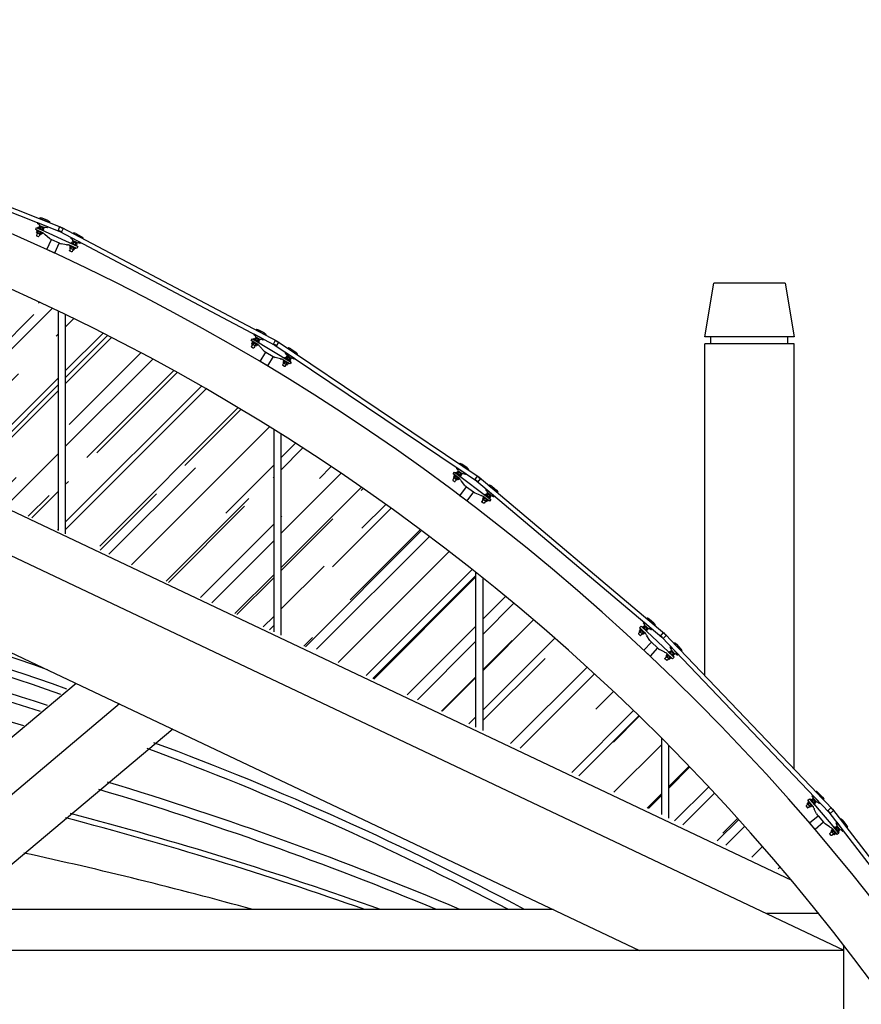
# Model space of a CAD drawing. Extents: x -85011 to 50054, y 32553 to 75655.
# Drawn here: x -62695 to -62223, y 45584 to 46137 of the extents above; entities that cross this region are included whole.
import ezdxf

# ---------------------------------------------------------------- set-up
doc = ezdxf.new("R2010")
doc.units = 0
doc.header["$LTSCALE"] = 5
doc.header["$MEASUREMENT"] = 0
doc.layers.get('DEFPOINTS').update_dxf_attribs({"linetype": 'CONTINUOUS'})
for name, color, linetype in [('BULLONI', 8, 'CONTINUOUS'), ('PROSPETTI', 11, 'CONTINUOUS'), ('TRAVI-MET', 7, 'CONTINUOUS'), ('TRAVI-MET-SOTTILI', 11, 'CONTINUOUS'), ('VETRI', 253, 'CONTINUOUS'), ('VETRO', 253, 'CONTINUOUS')]:
    doc.layers.add(name, color=color, linetype=linetype)
pattern_1 = [(45, (-116397.11, 54196.548), (25.455844, 67.882251), [450, -60, 150, -30]), (45, (-116379.502, 54235.37), (-49.426764, 7.000357), [90, -9.9, 180, -22.5]), (45, (-116404.534, 54225.186), (96.0958116, 124.521504), [240, -42, 120, -30])]

msp = doc.modelspace()

# ---------------------------------------------------------------- hatches: boundary and pattern name
at = {"layer": 'VETRI'}
h = msp.add_hatch(dxfattribs=at)
h.set_pattern_fill('AR-RROOF', color=256, scale=30, angle=45, style=0)
h.set_pattern_definition(pattern_1)
h.paths.add_polyline_path([(-63063.46825, 46034.13839), (-63063.46825, 46085.37123, -0.027144136), (-62932.29151, 46063.1632), (-62932.29151, 45972.31441)])
h.paths.add_polyline_path([(-62928.29151, 46062.25336, -0.027162727), (-62800.32881, 46025.50692), (-62800.32881, 45910.12001), (-62928.29151, 45970.4292)])
h.paths.add_polyline_path([(-62796.32881, 46024.11138, -0.027194214), (-62673.13965, 45973.21699), (-62673.13965, 45850.17539), (-62796.32881, 45908.2348)])
h = msp.add_hatch(dxfattribs=at)
h.set_pattern_fill('AR-RROOF', color=256, scale=30, angle=45, style=0)
h.set_pattern_definition(pattern_1)
h.paths.add_polyline_path([(-62330.8564, 45729.74655, -0.019857906), (-62265.15551, 45657.89129), (-62330.8564, 45688.8563)])
h.paths.add_polyline_path([(-62435.02007, 45823.56763, -0.027446684), (-62334.8564, 45733.76811), (-62334.8564, 45690.74151), (-62435.02007, 45737.94894)])
h.paths.add_polyline_path([(-62548.22711, 45791.30375), (-62548.22711, 45904.26685, -0.027322166), (-62439.02007, 45826.76229), (-62439.02007, 45739.83416)])
h.paths.add_polyline_path([(-62669.13965, 45971.29478, -0.027244077), (-62552.22711, 45906.77829), (-62552.22711, 45793.18896), (-62669.13965, 45848.29018)])

# ---------------------------------------------------------------- linework, layer by layer
at = {"layer": 'BULLONI'}
for p, q in [((-62683.71189, 46020.47424), (-62683.95235, 46019.95221)), ((-62683.08262, 46020.18438), (-62683.32308, 46019.66235)), ((-62683.28833, 46020.56578), (-62681.40051, 46019.69621)), ((-62682.89299, 46020.83103), (-62683.07051, 46020.46536)), ((-62681.82407, 46019.60467), (-62682.06453, 46019.08264)), ((-62681.40308, 46020.23996), (-62681.61837, 46019.79649)), ((-62685.00157, 46016.27454), (-62685.32367, 46015.57527)), ((-62685.32367, 46015.57527), (-62685.20226, 46015.3608)), ((-62685.20226, 46015.3608), (-62684.11233, 46014.85876)), ((-62684.93659, 46017.81544), (-62685.17704, 46017.29341)), ((-62684.92695, 46016.90162), (-62685.07233, 46016.40758)), ((-62684.96784, 46016.91959), (-62683.08002, 46016.05003)), ((-62684.30731, 46017.52558), (-62684.54777, 46017.00355)), ((-62684.51303, 46017.90698), (-62682.62521, 46017.03742)), ((-62684.11233, 46014.85876), (-62683.87043, 46014.90588)), ((-62683.54833, 46015.60515), (-62683.87043, 46014.90588)), ((-62683.74314, 46019.57839), (-62681.85532, 46018.70883)), ((-62683.12971, 46016.07378), (-62683.41068, 46015.64219)), ((-62683.04877, 46016.94587), (-62683.28923, 46016.42384)), ((-62682.4195, 46016.65602), (-62682.65995, 46016.13399)), ((-62681.1948, 46019.31482), (-62681.43526, 46018.79278)), ((-62666.40746, 46009.28054), (-62666.64792, 46008.75851)), ((-62665.77819, 46008.99068), (-62666.01865, 46008.46865)), ((-62664.09609, 46008.50251), (-62665.9839, 46009.37208)), ((-62665.18276, 46011.93933), (-62665.42322, 46011.4173)), ((-62663.3262, 46010.17392), (-62665.21402, 46011.04349)), ((-62664.55349, 46011.64948), (-62664.79395, 46011.12745)), ((-62662.87139, 46011.16131), (-62664.7592, 46012.03088)), ((-62664.34426, 46012.38238), (-62664.54136, 46011.93053)), ((-62663.29495, 46011.06977), (-62663.53541, 46010.54773)), ((-62662.9267, 46011.63422), (-62663.08923, 46011.26165)), ((-62662.66568, 46010.77991), (-62662.90613, 46010.25788)), ((-62666.47245, 46007.73964), (-62666.79455, 46007.04037)), ((-62666.67314, 46006.8259), (-62666.79455, 46007.04037)), ((-62665.58321, 46006.32386), (-62666.67314, 46006.8259)), ((-62666.38837, 46008.36236), (-62666.53376, 46007.86833)), ((-62664.5509, 46007.51512), (-62666.43872, 46008.38469)), ((-62665.34131, 46006.37097), (-62665.58321, 46006.32386)), ((-62665.01921, 46007.07025), (-62665.34131, 46006.37097)), ((-62664.59114, 46007.53452), (-62664.87211, 46007.10294)), ((-62664.51965, 46008.41097), (-62664.76011, 46007.88894)), ((-62663.89038, 46008.12111), (-62664.13083, 46007.59908)), ((-62564.41739, 45953.98777), (-62564.81281, 45953.32719)), ((-62564.18708, 45955.51274), (-62564.48228, 45955.0196)), ((-62564.27576, 45954.60319), (-62564.47343, 45954.12765)), ((-62564.31449, 45954.62545), (-62562.53112, 45953.55793)), ((-62563.59263, 45955.1569), (-62563.88783, 45954.66375)), ((-62563.75614, 45955.55821), (-62561.97277, 45954.49068)), ((-62562.68358, 45958.02443), (-62562.97878, 45957.53128)), ((-62562.57797, 45953.58688), (-62562.90372, 45953.18802)), ((-62562.81098, 45957.13714), (-62561.02762, 45956.06962)), ((-62562.40372, 45954.44522), (-62562.69892, 45953.95207)), ((-62562.08913, 45957.66859), (-62562.38433, 45957.17544)), ((-62562.25263, 45958.0699), (-62560.46927, 45957.00237)), ((-62561.80926, 45954.08938), (-62562.10446, 45953.59623)), ((-62561.83106, 45958.2911), (-62562.04687, 45957.94664)), ((-62560.90022, 45956.95691), (-62561.19542, 45956.46376)), ((-62560.41335, 45957.54324), (-62560.67508, 45957.12549)), ((-62560.30576, 45956.60106), (-62560.60096, 45956.10792)), ((-62564.81281, 45953.32719), (-62564.71517, 45953.10091)), ((-62564.71517, 45953.10091), (-62563.68554, 45952.48457)), ((-62563.68554, 45952.48457), (-62563.43998, 45952.50541)), ((-62563.04455, 45953.16599), (-62563.43998, 45952.50541)), ((-62544.29839, 45947.89684), (-62544.54294, 45947.46881)), ((-62546.91349, 45943.50988), (-62547.30891, 45942.84929)), ((-62547.21127, 45942.62302), (-62547.30891, 45942.84929)), ((-62546.18165, 45942.00668), (-62547.21127, 45942.62302)), ((-62546.68318, 45945.03485), (-62546.97838, 45944.5417)), ((-62546.76293, 45944.11995), (-62546.9606, 45943.64441)), ((-62545.02722, 45943.08003), (-62546.81058, 45944.14756)), ((-62546.08872, 45944.67901), (-62546.38392, 45944.18586)), ((-62544.46887, 45944.01279), (-62546.25223, 45945.08031)), ((-62545.54065, 45942.68809), (-62545.93608, 45942.02751)), ((-62545.17967, 45947.54653), (-62545.47487, 45947.05339)), ((-62545.06514, 45943.10364), (-62545.39089, 45942.70478)), ((-62543.52371, 45945.59172), (-62545.30708, 45946.65924)), ((-62544.89982, 45943.96732), (-62545.19502, 45943.47417)), ((-62544.58522, 45947.19069), (-62544.88042, 45946.69754)), ((-62542.96536, 45946.52447), (-62544.74873, 45947.592)), ((-62544.30536, 45943.61148), (-62544.60056, 45943.11833)), ((-62543.39631, 45946.47901), (-62543.69151, 45945.98586)), ((-62542.9695, 45947.00059), (-62543.17115, 45946.64765)), ((-62542.80186, 45946.12316), (-62543.09706, 45945.63002)), ((-62545.93608, 45942.02751), (-62546.18165, 45942.00668)), ((-62449.21676, 45883.02926), (-62449.56321, 45882.57066)), ((-62449.43871, 45882.16078), (-62447.78031, 45880.90791)), ((-62448.66396, 45882.61163), (-62449.01041, 45882.15304)), ((-62448.78342, 45883.02818), (-62447.12502, 45881.77531)), ((-62448.34053, 45883.20283), (-62448.59209, 45882.88354)), ((-62447.55835, 45881.77639), (-62447.9048, 45881.31779)), ((-62447.01133, 45882.30704), (-62447.31641, 45881.91982)), ((-62451.37404, 45879.20214), (-62451.83812, 45878.58784)), ((-62451.83812, 45878.58784), (-62451.76534, 45878.35238)), ((-62451.76534, 45878.35238), (-62450.80786, 45877.62904)), ((-62451.16715, 45879.79878), (-62451.41474, 45879.34722)), ((-62450.9813, 45880.69356), (-62451.32775, 45880.23496)), ((-62451.20325, 45879.82508), (-62449.54484, 45878.57221)), ((-62450.80786, 45877.62904), (-62450.56148, 45877.62338)), ((-62450.4285, 45880.27594), (-62450.77495, 45879.81734)), ((-62450.0974, 45878.23768), (-62450.56148, 45877.62338)), ((-62450.54796, 45880.69248), (-62448.88955, 45879.43961)), ((-62449.58831, 45878.60603), (-62449.95502, 45878.24445)), ((-62449.32289, 45879.44069), (-62449.66934, 45878.98209)), ((-62448.77009, 45879.02307), (-62449.11654, 45878.56447)), ((-62447.00555, 45881.35876), (-62447.352, 45880.90017)), ((-62432.93931, 45870.73219), (-62433.28577, 45870.2736)), ((-62430.84757, 45869.47824), (-62432.50598, 45870.73111)), ((-62432.02551, 45870.98583), (-62432.31461, 45870.58654)), ((-62435.0966, 45866.90507), (-62435.56068, 45866.29078)), ((-62435.4879, 45866.05532), (-62435.56068, 45866.29078)), ((-62434.53042, 45865.33197), (-62435.4879, 45866.05532)), ((-62434.8814, 45867.49545), (-62435.129, 45867.04389)), ((-62434.70386, 45868.39649), (-62435.05031, 45867.9379)), ((-62433.26741, 45866.27514), (-62434.92581, 45867.52802)), ((-62434.28404, 45865.32631), (-62434.53042, 45865.33197)), ((-62434.15106, 45867.97887), (-62434.49751, 45867.52028)), ((-62433.81996, 45865.94061), (-62434.28404, 45865.32631)), ((-62432.61211, 45867.14254), (-62434.27052, 45868.39542)), ((-62433.30257, 45866.30269), (-62433.66928, 45865.94112)), ((-62433.04545, 45867.14362), (-62433.3919, 45866.68503)), ((-62431.50286, 45868.61084), (-62433.16127, 45869.86371)), ((-62432.49265, 45866.726), (-62432.8391, 45866.2674)), ((-62432.38651, 45870.31457), (-62432.73296, 45869.85597)), ((-62431.28091, 45869.47932), (-62431.62736, 45869.02072)), ((-62430.72811, 45869.06169), (-62431.07456, 45868.6031)), ((-62430.80056, 45869.95205), (-62431.03894, 45869.62281)), ((-62346.93847, 45793.45811), (-62347.23305, 45793.0357)), ((-62346.65778, 45794.32781), (-62347.05139, 45793.909)), ((-62346.97155, 45793.48813), (-62345.45701, 45792.0647)), ((-62346.15293, 45793.85333), (-62346.54655, 45793.43452)), ((-62346.22705, 45794.28028), (-62344.71251, 45792.85685)), ((-62344.65302, 45796.46089), (-62345.04663, 45796.04208)), ((-62344.96679, 45795.62121), (-62343.45225, 45794.19777)), ((-62344.14817, 45795.98641), (-62344.54179, 45795.5676)), ((-62344.22229, 45796.41336), (-62342.70775, 45794.98993)), ((-62343.76323, 45796.53952), (-62344.04757, 45796.24904)), ((-62343.13847, 45795.03745), (-62343.53209, 45794.61864)), ((-62342.63363, 45794.56298), (-62343.02724, 45794.14416)), ((-62342.53772, 45795.50641), (-62342.88255, 45795.15413)), ((-62347.20814, 45792.88708), (-62347.7354, 45792.32607)), ((-62347.7354, 45792.32607), (-62347.68828, 45792.08417)), ((-62347.68828, 45792.08417), (-62346.81386, 45791.26236)), ((-62346.81386, 45791.26236), (-62346.5695, 45791.23032)), ((-62346.04224, 45791.79132), (-62346.5695, 45791.23032)), ((-62345.4966, 45792.10298), (-62345.89995, 45791.7828)), ((-62345.14323, 45792.90438), (-62345.53685, 45792.48556)), ((-62344.63839, 45792.4299), (-62345.032, 45792.01109)), ((-62329.78763, 45782.48972), (-62330.18125, 45782.07091)), ((-62327.84236, 45781.01876), (-62329.3569, 45782.4422)), ((-62328.8519, 45782.64394), (-62329.18214, 45782.27794)), ((-62332.34276, 45778.91592), (-62332.87002, 45778.35492)), ((-62332.8229, 45778.11302), (-62332.87002, 45778.35492)), ((-62331.94848, 45777.2912), (-62332.8229, 45778.11302)), ((-62332.06551, 45779.47983), (-62332.36008, 45779.05741)), ((-62331.79239, 45780.35665), (-62332.18601, 45779.93784)), ((-62330.59163, 45778.09354), (-62332.10617, 45779.51697)), ((-62331.70412, 45777.25916), (-62331.94848, 45777.2912)), ((-62331.17686, 45777.82016), (-62331.70412, 45777.25916)), ((-62331.28755, 45779.88217), (-62331.68116, 45779.46336)), ((-62329.84713, 45778.88569), (-62331.36167, 45780.30912)), ((-62330.62364, 45778.12469), (-62331.02699, 45777.80451)), ((-62330.27785, 45778.93321), (-62330.67147, 45778.5144)), ((-62329.77301, 45778.45874), (-62330.16662, 45778.03992)), ((-62328.58687, 45780.22661), (-62330.10141, 45781.65005)), ((-62329.28278, 45782.01525), (-62329.6764, 45781.59644)), ((-62328.27309, 45781.06629), (-62328.66671, 45780.64748)), ((-62327.76824, 45780.59181), (-62328.16186, 45780.173)), ((-62327.74483, 45781.4848), (-62328.01713, 45781.18302)), ((-62250.22982, 45699.47975), (-62250.66594, 45699.1054)), ((-62249.80664, 45699.38647), (-62248.45287, 45697.80935)), ((-62249.33673, 45699.46286), (-62249.65047, 45699.20442)), ((-62253.1522, 45696.19945), (-62253.73639, 45695.69799)), ((-62253.73639, 45695.69799), (-62253.71539, 45695.45244)), ((-62253.71539, 45695.45244), (-62252.93379, 45694.54189)), ((-62252.82306, 45696.73839), (-62253.16109, 45696.34987)), ((-62252.93379, 45694.54189), (-62252.69426, 45694.48392)), ((-62252.45104, 45697.57311), (-62252.88715, 45697.19876)), ((-62252.85274, 45696.77177), (-62251.49898, 45695.19465)), ((-62252.11007, 45694.98537), (-62252.69426, 45694.48392)), ((-62251.99978, 45697.0474), (-62252.4359, 45696.67305)), ((-62252.02786, 45697.47983), (-62250.67409, 45695.90271)), ((-62251.53425, 45695.23694), (-62251.96951, 45694.96169)), ((-62251.09727, 45695.99599), (-62251.53339, 45695.62164)), ((-62250.64602, 45695.47028), (-62251.08214, 45695.09593)), ((-62250.63152, 45698.67841), (-62249.27776, 45697.10129)), ((-62249.77856, 45698.95404), (-62250.21468, 45698.57969)), ((-62248.87605, 45697.90263), (-62249.31217, 45697.52827)), ((-62248.4248, 45697.37692), (-62248.86092, 45697.00257)), ((-62248.22863, 45698.3047), (-62248.60913, 45697.99128)), ((-62236.94248, 45684.00009), (-62237.3786, 45683.62574)), ((-62235.99043, 45681.62162), (-62237.34419, 45683.19875)), ((-62236.49123, 45683.47438), (-62236.92735, 45683.10003)), ((-62235.16554, 45682.32968), (-62236.51931, 45683.90681)), ((-62235.99563, 45684.05343), (-62236.36309, 45683.72482)), ((-62239.86487, 45680.71979), (-62240.44906, 45680.21834)), ((-62240.42806, 45679.97279), (-62240.44906, 45680.21834)), ((-62239.64647, 45679.06223), (-62240.42806, 45679.97279)), ((-62239.52896, 45681.25084), (-62239.86698, 45680.86232)), ((-62239.40694, 45679.00427), (-62239.64647, 45679.06223)), ((-62239.16371, 45682.09345), (-62239.59982, 45681.7191)), ((-62238.21165, 45679.71499), (-62239.56541, 45681.29211)), ((-62238.82275, 45679.50572), (-62239.40694, 45679.00427)), ((-62238.71245, 45681.56775), (-62239.14857, 45681.19339)), ((-62237.38677, 45680.42305), (-62238.74053, 45682.00017)), ((-62238.24015, 45679.74938), (-62238.67541, 45679.47414)), ((-62237.80995, 45680.51633), (-62238.24606, 45680.14198)), ((-62237.35869, 45679.99062), (-62237.79481, 45679.61627)), ((-62235.58872, 45682.42296), (-62236.02484, 45682.04861)), ((-62235.13747, 45681.89725), (-62235.57359, 45681.5229)), ((-62235.01876, 45682.78263), (-62235.32176, 45682.51167))]:
    msp.add_line(p, q, dxfattribs=at)
for points in [[(-62681.05952, 46018.34227), (-62684.5484, 46019.94931), (-62684.68232, 46019.65857), (-62681.19344, 46018.05153)], [(-62681.69549, 46016.96159), (-62685.18436, 46018.56864), (-62685.31828, 46018.2779), (-62681.82941, 46016.67085)], [(-62666.64578, 46010.02938), (-62663.15691, 46008.42233), (-62663.29084, 46008.13159), (-62666.7797, 46009.73864)], [(-62666.00982, 46011.41005), (-62662.52095, 46009.803), (-62662.65487, 46009.51226), (-62666.14374, 46011.11931)], [(-62561.05659, 45954.31533), (-62564.35243, 45956.28822), (-62564.51683, 45956.01357), (-62561.221, 45954.04067)], [(-62560.27585, 45955.61961), (-62563.57168, 45957.5925), (-62563.73609, 45957.31784), (-62560.44026, 45955.34495)], [(-62546.83959, 45945.80498), (-62543.54376, 45943.83208), (-62543.70817, 45943.55743), (-62547.004, 45945.53033)], [(-62546.05884, 45947.10926), (-62542.76302, 45945.13636), (-62542.92742, 45944.86171), (-62546.22325, 45946.8346)], [(-62447.08121, 45880.37977), (-62450.14611, 45882.6952), (-62450.33906, 45882.43979), (-62447.27416, 45880.12436)], [(-62447.99751, 45879.16688), (-62451.06241, 45881.4823), (-62451.25536, 45881.2269), (-62448.19046, 45878.91147)], [(-62434.77666, 45869.17897), (-62431.71176, 45866.86354), (-62431.90472, 45866.60813), (-62434.96961, 45868.92356)], [(-62433.86036, 45870.39186), (-62430.79546, 45868.07642), (-62430.98842, 45867.82102), (-62434.05331, 45870.13645)], [(-62343.85484, 45792.49006), (-62346.65386, 45795.1207), (-62346.87308, 45794.88745), (-62344.07406, 45792.25681)], [(-62342.8138, 45793.59773), (-62345.61282, 45796.22838), (-62345.83204, 45795.99513), (-62343.03302, 45793.36448)], [(-62330.73985, 45782.25009), (-62327.94083, 45779.61944), (-62328.16006, 45779.38619), (-62330.95907, 45782.01684)], [(-62331.78089, 45781.14242), (-62328.98188, 45778.51177), (-62329.2011, 45778.27852), (-62332.00012, 45780.90917)], [(-62249.86053, 45695.44637), (-62252.36242, 45698.36105), (-62252.60531, 45698.15256), (-62250.10342, 45695.23788)], [(-62248.70709, 45696.43646), (-62251.20898, 45699.35114), (-62251.45187, 45699.14265), (-62248.94998, 45696.22796)], [(-62239.06831, 45682.8735), (-62236.56642, 45679.95881), (-62236.80932, 45679.75032), (-62239.3112, 45682.66501)], [(-62237.91486, 45683.86358), (-62235.41298, 45680.94889), (-62235.65587, 45680.7404), (-62238.15775, 45683.65509)]]:
    msp.add_lwpolyline(points, close=True, dxfattribs=at)
for centre, start, end in [((-62684.96997, 46016.37746), 163.6020404, 245.2682614), ((-62683.5001, 46015.70041), 245.2682614, 326.9344824), ((-62666.4314, 46007.83821), 163.6019334, 245.2681544), ((-62664.96153, 46007.16115), 245.2681544, 326.9343754), ((-62564.3749, 45954.08669), 157.4289487, 239.0951697), ((-62562.98636, 45953.25551), 239.0951697, 320.7613907), ((-62546.86207, 45943.60345), 157.4288417, 239.0950627), ((-62545.47353, 45942.77227), 239.0950627, 320.7612837), ((-62451.32118, 45879.29592), 151.2639967, 232.9302177), ((-62450.02993, 45878.32043), 232.9302177, 314.5964387), ((-62435.03544, 45866.99259), 151.2638897, 232.9301107), ((-62433.74419, 45866.01709), 232.9301107, 314.5963317), ((-62347.14553, 45792.97466), 145.1100085, 226.7762295), ((-62345.96629, 45791.86637), 226.7762295, 308.4424505), ((-62332.27256, 45778.99638), 145.1099015, 226.7761225), ((-62331.09333, 45777.88808), 226.7761225, 308.4423435), ((-62253.08059, 45696.27983), 138.9757493, 220.6419703), ((-62252.02654, 45695.05187), 220.6419703, 302.3081913), ((-62239.78648, 45680.79228), 138.9756423, 220.6418633), ((-62238.73244, 45679.56432), 220.6418633, 302.3080843)]:
    msp.add_arc(centre, 0.1067, start, end, dxfattribs=at)
at = {"layer": 'BULLONI', "extrusion": (0, 0, -1)}
for centre, major_axis, ratio in [((-62683.63422, 46019.81486), (-0.31464, 0.14493), 0.751565762), ((-62682.69031, 46019.38008), (-0.62927, 0.28986), 0.375782881), ((-62684.85891, 46017.15606), (-0.31464, 0.14493), 0.751565762), ((-62683.91501, 46016.72128), (-0.62927, 0.28986), 0.375782881), ((-62682.9711, 46016.2865), (-0.31464, 0.14493), 0.751565762), ((-62681.7464, 46018.9453), (-0.31464, 0.14493), 0.751565762), ((-62666.09283, 46009.13561), (0.31464, -0.14493), 0.751565762), ((-62665.14892, 46008.70083), (0.62927, -0.28986), 0.375782881), ((-62664.86813, 46011.79441), (0.31464, -0.14493), 0.751565762), ((-62663.92422, 46011.35962), (0.62927, -0.28986), 0.375782881), ((-62664.20501, 46008.26604), (0.31464, -0.14493), 0.751565762), ((-62662.98031, 46010.92484), (0.31464, -0.14493), 0.751565762), ((-62564.18077, 45954.84884), (-0.29723, 0.17792), 0.751565762), ((-62563.28908, 45954.31508), (-0.59445, 0.35584), 0.375782881), ((-62562.67726, 45957.36053), (-0.29723, 0.17792), 0.751565762), ((-62562.3974, 45953.78131), (-0.29723, 0.17792), 0.751565762), ((-62561.78558, 45956.82676), (-0.59445, 0.35584), 0.375782881), ((-62560.8939, 45956.293), (-0.29723, 0.17792), 0.751565762), ((-62546.38595, 45944.85693), (0.29723, -0.17792), 0.751565762), ((-62545.49427, 45944.32316), (0.59445, -0.35584), 0.375782881), ((-62544.88245, 45947.36861), (0.29723, -0.17792), 0.751565762), ((-62544.60259, 45943.7894), (0.29723, -0.17792), 0.751565762), ((-62543.99076, 45946.83485), (0.59445, -0.35584), 0.375782881), ((-62543.09908, 45946.30108), (0.29723, -0.17792), 0.751565762), ((-62449.28178, 45882.36851), (-0.2764, 0.20881), 0.751565762), ((-62448.45257, 45881.74208), (-0.5528, 0.41762), 0.375782881), ((-62451.04632, 45880.03282), (-0.2764, 0.20881), 0.751565762), ((-62450.21711, 45879.40638), (-0.5528, 0.41762), 0.375782881), ((-62449.38791, 45878.77995), (-0.2764, 0.20881), 0.751565762), ((-62447.62337, 45881.11564), (-0.2764, 0.20881), 0.751565762), ((-62432.66291, 45870.52338), (0.2764, -0.20881), 0.751565762), ((-62434.42746, 45868.18768), (0.2764, -0.20881), 0.751565762), ((-62433.59825, 45867.56125), (0.5528, -0.41762), 0.375782881), ((-62432.76905, 45866.93481), (0.2764, -0.20881), 0.751565762), ((-62431.83371, 45869.89694), (0.5528, -0.41762), 0.375782881), ((-62431.00451, 45869.2705), (0.2764, -0.20881), 0.751565762), ((-62346.79325, 45793.67784), (-0.25242, 0.23724), 0.751565762), ((-62346.03598, 45792.96613), (-0.50485, 0.47448), 0.375782881), ((-62344.78849, 45795.81092), (-0.25242, 0.23724), 0.751565762), ((-62344.03122, 45795.0992), (-0.50485, 0.47448), 0.375782881), ((-62343.27395, 45794.38749), (-0.25242, 0.23724), 0.751565762), ((-62345.27871, 45792.25441), (-0.25242, 0.23724), 0.751565762), ((-62329.53521, 45782.25249), (0.25242, -0.23724), 0.751565762), ((-62331.53997, 45780.11941), (0.25242, -0.23724), 0.751565762), ((-62330.7827, 45779.40769), (0.50485, -0.47448), 0.375782881), ((-62330.02543, 45778.69597), (0.25242, -0.23724), 0.751565762), ((-62328.77794, 45781.54077), (0.50485, -0.47448), 0.375782881), ((-62328.02067, 45780.82905), (0.25242, -0.23724), 0.751565762), ((-62252.65519, 45696.94134), (-0.22563, 0.26285), 0.751565762), ((-62251.97831, 45696.15278), (-0.45125, 0.52571), 0.375782881), ((-62251.30143, 45695.36422), (-0.22563, 0.26285), 0.751565762), ((-62250.43397, 45698.84798), (-0.22563, 0.26285), 0.751565762), ((-62249.75709, 45698.05942), (-0.45125, 0.52571), 0.375782881), ((-62249.08021, 45697.27086), (-0.22563, 0.26285), 0.751565762), ((-62236.71686, 45683.73724), (0.22563, -0.26285), 0.751565762), ((-62236.03998, 45682.94867), (0.45125, -0.52571), 0.375782881), ((-62238.93808, 45681.8306), (0.22563, -0.26285), 0.751565762), ((-62238.2612, 45681.04204), (0.45125, -0.52571), 0.375782881), ((-62237.58432, 45680.25347), (0.22563, -0.26285), 0.751565762), ((-62235.3631, 45682.16011), (0.22563, -0.26285), 0.751565762)]:
    msp.add_ellipse(centre, major_axis=major_axis, ratio=ratio, start_param=3.141592654, end_param=6.283185307, dxfattribs=at)
at = {"layer": 'BULLONI'}
for centre, major_axis, ratio in [((-62683.39725, 46020.32931), (-0.31464, 0.14493), 0.751565762), ((-62682.45335, 46019.89453), (-0.62927, 0.28986), 0.375782881), ((-62681.50944, 46019.45974), (-0.31464, 0.14493), 0.751565762), ((-62684.62195, 46017.67051), (-0.31464, 0.14493), 0.751565762), ((-62683.67804, 46017.23573), (-0.62927, 0.28986), 0.375782881), ((-62682.73413, 46016.80095), (-0.31464, 0.14493), 0.751565762), ((-62666.32979, 46008.62116), (0.31464, -0.14493), 0.751565762), ((-62665.10509, 46011.27996), (0.31464, -0.14493), 0.751565762), ((-62664.16119, 46010.84517), (0.62927, -0.28986), 0.375782881), ((-62663.21728, 46010.41039), (0.31464, -0.14493), 0.751565762), ((-62665.38589, 46008.18638), (0.62927, -0.28986), 0.375782881), ((-62664.44198, 46007.75159), (0.31464, -0.14493), 0.751565762), ((-62563.88986, 45955.33482), (-0.29723, 0.17792), 0.751565762), ((-62562.99817, 45954.80106), (-0.59445, 0.35584), 0.375782881), ((-62562.38635, 45957.84651), (-0.29723, 0.17792), 0.751565762), ((-62562.10649, 45954.2673), (-0.29723, 0.17792), 0.751565762), ((-62561.49467, 45957.31275), (-0.59445, 0.35584), 0.375782881), ((-62560.60299, 45956.77898), (-0.29723, 0.17792), 0.751565762), ((-62546.67686, 45944.37095), (0.29723, -0.17792), 0.751565762), ((-62545.78518, 45943.83718), (0.59445, -0.35584), 0.375782881), ((-62545.17336, 45946.88263), (0.29723, -0.17792), 0.751565762), ((-62544.8935, 45943.30342), (0.29723, -0.17792), 0.751565762), ((-62544.28168, 45946.34887), (0.59445, -0.35584), 0.375782881), ((-62543.38999, 45945.8151), (0.29723, -0.17792), 0.751565762), ((-62448.94036, 45882.82045), (-0.2764, 0.20881), 0.751565762), ((-62448.11116, 45882.19401), (-0.5528, 0.41762), 0.375782881), ((-62447.28195, 45881.56758), (-0.2764, 0.20881), 0.751565762), ((-62450.7049, 45880.48475), (-0.2764, 0.20881), 0.751565762), ((-62449.87569, 45879.85831), (-0.5528, 0.41762), 0.375782881), ((-62449.04649, 45879.23188), (-0.2764, 0.20881), 0.751565762), ((-62434.76888, 45867.73575), (0.2764, -0.20881), 0.751565762), ((-62433.93967, 45867.10931), (0.5528, -0.41762), 0.375782881), ((-62433.11047, 45866.48288), (0.2764, -0.20881), 0.751565762), ((-62433.00433, 45870.07145), (0.2764, -0.20881), 0.751565762), ((-62432.17513, 45869.44501), (0.5528, -0.41762), 0.375782881), ((-62431.34593, 45868.81857), (0.2764, -0.20881), 0.751565762), ((-62346.40535, 45794.09057), (-0.25242, 0.23724), 0.751565762), ((-62345.64808, 45793.37885), (-0.50485, 0.47448), 0.375782881), ((-62344.40059, 45796.22365), (-0.25242, 0.23724), 0.751565762), ((-62343.64332, 45795.51193), (-0.50485, 0.47448), 0.375782881), ((-62342.88605, 45794.80021), (-0.25242, 0.23724), 0.751565762), ((-62344.89081, 45792.66714), (-0.25242, 0.23724), 0.751565762), ((-62331.92787, 45779.70668), (0.25242, -0.23724), 0.751565762), ((-62331.1706, 45778.99497), (0.50485, -0.47448), 0.375782881), ((-62330.41333, 45778.28325), (0.25242, -0.23724), 0.751565762), ((-62329.9231, 45781.83976), (0.25242, -0.23724), 0.751565762), ((-62329.16583, 45781.12804), (0.50485, -0.47448), 0.375782881), ((-62328.40856, 45780.41632), (0.25242, -0.23724), 0.751565762), ((-62250.00419, 45699.2169), (-0.22563, 0.26285), 0.751565762), ((-62252.22541, 45697.31026), (-0.22563, 0.26285), 0.751565762), ((-62251.54853, 45696.5217), (-0.45125, 0.52571), 0.375782881), ((-62250.87165, 45695.73313), (-0.22563, 0.26285), 0.751565762), ((-62249.32731, 45698.42833), (-0.45125, 0.52571), 0.375782881), ((-62248.65043, 45697.63977), (-0.22563, 0.26285), 0.751565762), ((-62237.14664, 45683.36832), (0.22563, -0.26285), 0.751565762), ((-62236.46976, 45682.57976), (0.45125, -0.52571), 0.375782881), ((-62239.36786, 45681.46169), (0.22563, -0.26285), 0.751565762), ((-62238.69098, 45680.67312), (0.45125, -0.52571), 0.375782881), ((-62238.0141, 45679.88456), (0.22563, -0.26285), 0.751565762), ((-62235.79288, 45681.7912), (0.22563, -0.26285), 0.751565762)]:
    msp.add_ellipse(centre, major_axis=major_axis, ratio=ratio, start_param=3.141592654, end_param=6.283185307, dxfattribs=at)
at = {"layer": 'DEFPOINTS', "linetype": 'ByBlock'}
for p in [(-62681.19344, 46018.05153), (-62666.14374, 46011.11931), (-62560.44026, 45955.34495), (-62546.22325, 45946.8346), (-62447.27416, 45880.12436), (-62434.05331, 45870.13645), (-62343.03302, 45793.36448), (-62330.95907, 45782.01684), (-62248.94998, 45696.22796), (-62238.15775, 45683.65509)]:
    msp.add_point(p, dxfattribs=at)
at = {"layer": 'PROSPETTI'}
for p, q in [((-62310.46714, 45958.71727), (-62305.46714, 45988.84223)), ((-62265.46714, 45988.84223), (-62305.46714, 45988.84223)), ((-62265.46714, 45988.84223), (-62260.46714, 45958.71727)), ((-62260.46714, 45958.71727), (-62310.46714, 45958.71727)), ((-62260.46714, 45954.82439), (-62310.46714, 45954.82439)), ((-62310.46714, 45768.67442), (-62310.46714, 45954.82439)), ((-62307.03968, 45954.82439), (-62307.03968, 45958.71727)), ((-62263.89459, 45954.82439), (-62263.89459, 45958.71727)), ((-62260.46714, 45716.36982), (-62260.46714, 45954.82439))]:
    msp.add_line(p, q, dxfattribs=at)
at = {"layer": 'TRAVI-MET'}
for p, q in [((-63188.72552, 46093.17711), (-62261.96156, 45654.09122)), ((-63199.31908, 46072.81339), (-62232.46712, 45614.73445)), ((-63100.03764, 45971.38377), (-62347.03051, 45614.62107)), ((-62663.05007, 45764.34607), (-62782.17167, 45664.16218)), ((-62638.71097, 45752.81459), (-62784.27742, 45630.39001)), ((-62608.89721, 45738.68931), (-62756.41801, 45614.62107)), ((-62395.44603, 45637.55957), (-62729.14346, 45637.55957)), ((-62246.51891, 45635.26572), (-62275.80179, 45635.26572)), ((-62232.46712, 45581.8518), (-62232.46712, 45617.44957)), ((-62232.46712, 45614.62107), (-62756.41801, 45614.62107))]:
    msp.add_line(p, q, dxfattribs=at)
for radius, end in [(1254.74444, 89.56619445), (1226.24444, 89.55611187)]:
    msp.add_arc((-63202.26712, 44867.00745), radius, 35.58811392, end, dxfattribs=at)
at = {"layer": 'TRAVI-MET-SOTTILI'}
for centre, radius, start, end in [((-63201.97454, 44323.43673), 1540.00257, 70.15411758, 80.47071416), ((-63201.16781, 44258.77808), 1594.14088, 70.46672278, 80.44204418), ((-63202.10029, 44250.62447), 1598.16754, 70.61568991, 80.26348817), ((-63201.71967, 44159.17688), 1676.30851, 71.83265345, 80.27302968), ((-63201.72026, 44156.39813), 1674.49789, 71.95570902, 80.0856053), ((-63201.61544, 44031.44045), 1783.33672, 73.41070382, 80.17940921), ((-63201.72026, 44156.39813), 1674.49789, 62.19504496, 69.79062995), ((-63201.71967, 44159.17688), 1676.30851, 61.87576566, 69.67259065), ((-63201.07832, 43862.31883), 1928.44496, 67.00743727, 73.2540893), ((-63201.54995, 43854.96953), 1930.28166, 67.44130354, 73.40625378), ((-63201.53078, 43652.01514), 2105.42123, 70.57244362, 75.34900398), ((-63201.53078, 43652.01514), 2108.42123, 70.34260446, 75.29189429), ((-63201.63058, 43329.60754), 2394.41173, 74.55596928, 77.71800555)]:
    msp.add_arc(centre, radius, start, end, dxfattribs=at)
at = {"layer": 'VETRO'}
for p, q in [((-62683.46125, 46025.25384), (-62683.52123, 46025.10264)), ((-62682.13123, 46025.13781), (-62683.23316, 46025.37558)), ((-62678.91855, 46023.86328), (-62682.13123, 46025.13781)), ((-62685.70583, 46018.80884), (-62685.20378, 46019.89877)), ((-62685.20378, 46019.89877), (-62662.13354, 46009.27213)), ((-62684.52085, 46022.58729), (-62684.61593, 46022.34712)), ((-62683.46182, 46021.45586), (-62684.53329, 46022.10225)), ((-62678.92731, 46020.36824), (-62684.52085, 46022.58729)), ((-62683.56719, 46021.19025), (-62683.46182, 46021.45586)), ((-62683.56719, 46021.19025), (-62683.51933, 46021.07943)), ((-62683.52123, 46025.10264), (-62683.56057, 46025.00346)), ((-62677.97004, 46022.7856), (-62683.56057, 46025.00346)), ((-62683.51937, 46021.07953), (-62680.69005, 46019.95709)), ((-62680.57933, 46020.00491), (-62680.69015, 46019.95705)), ((-62680.57933, 46020.00491), (-62680.47395, 46020.27052)), ((-62680.47395, 46020.27052), (-62679.25077, 46020.00658)), ((-62678.92731, 46020.36824), (-62679.02273, 46020.1282)), ((-62678.91855, 46023.86328), (-62677.9533, 46023.28098)), ((-62677.93069, 46022.88478), (-62677.97004, 46022.7856)), ((-62677.87071, 46023.03597), (-62677.93069, 46022.88478)), ((-62673.13579, 46018.13223), (-62672.11981, 46020.52736)), ((-62671.31946, 46017.29527), (-62670.15936, 46019.62433)), ((-62681.6706, 46016.95012), (-62685.70583, 46018.80884)), ((-62680.7662, 46016.20392), (-62681.05579, 46016.50944)), ((-62678.02227, 46013.91646), (-62680.34787, 46015.86734)), ((-62665.85586, 46014.34731), (-62665.97627, 46014.11878)), ((-62665.85586, 46014.34731), (-62660.53396, 46011.53852)), ((-62664.59106, 46016.74032), (-62664.64086, 46016.64596)), ((-62664.64086, 46016.64596), (-62659.32182, 46013.83868)), ((-62664.51514, 46016.88417), (-62664.59106, 46016.74032)), ((-62663.20536, 46016.62552), (-62664.27526, 46016.98064)), ((-62663.20536, 46016.62552), (-62660.1487, 46015.01228)), ((-62660.1487, 46015.01228), (-62659.25181, 46014.32937)), ((-62659.19609, 46014.0769), (-62659.27201, 46013.93304)), ((-62668.3534, 46010.34244), (-62671.34754, 46010.84194)), ((-62667.40531, 46010.22174), (-62667.82571, 46010.24326)), ((-62662.63558, 46008.1822), (-62666.67081, 46010.04091)), ((-62664.9249, 46013.10837), (-62665.92049, 46013.86643)), ((-62665.05828, 46012.85566), (-62664.9249, 46013.10837)), ((-62665.05828, 46012.85566), (-62665.02263, 46012.74032)), ((-62662.33074, 46011.31969), (-62665.02266, 46012.74042)), ((-62662.13354, 46009.27213), (-62662.63558, 46008.1822)), ((-62662.21551, 46011.35531), (-62662.33084, 46011.31966)), ((-62662.21551, 46011.35531), (-62662.08214, 46011.60802)), ((-62662.08214, 46011.60802), (-62660.8945, 46011.21382)), ((-62660.53396, 46011.53852), (-62660.65469, 46011.31016)), ((-62659.27201, 46013.93304), (-62659.32182, 46013.83868)), ((-62673.13965, 45973.21699), (-62673.13965, 45850.17539)), ((-62669.13965, 45971.29478), (-62669.13965, 45848.29018)), ((-62563.26063, 45960.21222), (-62563.38099, 45959.98367)), ((-62562.32941, 45958.97347), (-62563.32515, 45959.73133)), ((-62557.93814, 45957.40455), (-62563.26063, 45960.21222)), ((-62562.46273, 45958.72073), (-62562.32941, 45958.97347)), ((-62561.99632, 45962.60549), (-62562.0461, 45962.51112)), ((-62556.72647, 45959.70495), (-62562.0461, 45962.51112)), ((-62561.92043, 45962.74936), (-62561.99632, 45962.60549)), ((-62560.6106, 45962.49099), (-62561.68057, 45962.84588)), ((-62557.5536, 45960.87839), (-62560.6106, 45962.49099)), ((-62557.5536, 45960.87838), (-62556.65657, 45960.19566)), ((-62556.67669, 45959.79933), (-62556.72647, 45959.70495)), ((-62556.6008, 45959.9432), (-62556.67669, 45959.79933)), ((-62564.84504, 45956.5831), (-62564.2287, 45957.61272)), ((-62561.03308, 45954.30125), (-62564.84504, 45956.5831)), ((-62564.2287, 45957.61272), (-62542.43494, 45944.5669)), ((-62562.46273, 45958.72073), (-62562.42706, 45958.60541)), ((-62562.42709, 45958.60551), (-62559.73487, 45957.18534)), ((-62560.21417, 45953.46212), (-62560.46923, 45953.79701)), ((-62559.61965, 45957.22098), (-62559.73497, 45957.1853)), ((-62559.61965, 45957.22098), (-62559.48633, 45957.47372)), ((-62559.48633, 45957.47372), (-62558.29861, 45957.07977)), ((-62557.93814, 45957.40455), (-62558.05882, 45957.17616)), ((-62552.42064, 45954.55873), (-62551.15301, 45956.83072)), ((-62550.70485, 45953.53131), (-62549.30103, 45955.72212)), ((-62557.73212, 45950.89286), (-62559.83446, 45953.08251)), ((-62545.58993, 45950.01293), (-62545.73422, 45949.79867)), ((-62544.7976, 45948.68106), (-62545.7059, 45949.54179)), ((-62545.58993, 45950.01293), (-62540.60093, 45946.64815)), ((-62544.95737, 45948.44416), (-62544.7976, 45948.68106)), ((-62544.95737, 45948.44416), (-62544.93433, 45948.32566)), ((-62542.41082, 45946.6238), (-62544.93435, 45948.32576)), ((-62544.07514, 45952.25605), (-62544.1348, 45952.16759)), ((-62544.1348, 45952.16759), (-62539.14847, 45948.80462)), ((-62543.98419, 45952.39091), (-62544.07514, 45952.25605)), ((-62542.70982, 45951.99292), (-62543.73532, 45952.46102)), ((-62542.70982, 45951.99292), (-62539.84436, 45950.06034)), ((-62539.84436, 45950.06034), (-62539.0261, 45949.28494)), ((-62539.08881, 45948.89308), (-62539.14847, 45948.80462)), ((-62538.99786, 45949.02794), (-62539.08881, 45948.89308)), ((-62548.50364, 45946.29984), (-62551.42671, 45947.11841)), ((-62547.57403, 45946.07789), (-62547.98968, 45946.1445)), ((-62543.05128, 45943.53728), (-62546.86323, 45945.81913)), ((-62542.43494, 45944.5669), (-62543.05128, 45943.53728)), ((-62542.29243, 45946.64682), (-62542.41093, 45946.62378)), ((-62542.29243, 45946.64682), (-62542.13265, 45946.88372)), ((-62542.13265, 45946.88372), (-62540.99429, 45946.3641)), ((-62540.60093, 45946.64815), (-62540.74551, 45946.4341)), ((-62552.22711, 45906.77829), (-62552.22711, 45793.18896)), ((-62548.22711, 45904.26685), (-62548.22711, 45791.30375)), ((-62448.04151, 45887.51002), (-62448.10114, 45887.42154)), ((-62443.11363, 45884.06032), (-62448.10114, 45887.42154)), ((-62447.9506, 45887.64491), (-62448.04151, 45887.51002)), ((-62446.6761, 45887.24736), (-62447.70177, 45887.71511)), ((-62443.80996, 45885.31579), (-62446.6761, 45887.24736)), ((-62451.5205, 45881.82838), (-62450.79716, 45882.78586)), ((-62447.97564, 45879.15035), (-62451.5205, 45881.82838)), ((-62450.79716, 45882.78586), (-62430.53044, 45867.47503)), ((-62449.55552, 45885.26636), (-62449.69973, 45885.05206)), ((-62448.76271, 45883.93477), (-62449.67132, 45884.79518)), ((-62444.56533, 45881.90334), (-62449.55552, 45885.26636)), ((-62448.92241, 45883.69781), (-62448.76271, 45883.93477)), ((-62448.92241, 45883.69781), (-62448.89933, 45883.57932)), ((-62448.89935, 45883.57943), (-62446.37522, 45881.87835)), ((-62446.25683, 45881.90141), (-62446.37532, 45881.87833)), ((-62446.25683, 45881.90141), (-62446.09714, 45882.13837)), ((-62446.09714, 45882.13837), (-62444.9586, 45881.61915)), ((-62444.56533, 45881.90334), (-62444.70984, 45881.68923)), ((-62443.80996, 45885.31579), (-62442.99143, 45884.54068)), ((-62443.054, 45884.1488), (-62443.11363, 45884.06032)), ((-62442.9631, 45884.28369), (-62443.054, 45884.1488)), ((-62447.25159, 45878.22814), (-62447.4692, 45878.58848)), ((-62445.0598, 45875.40718), (-62446.91483, 45877.80994)), ((-62439.38536, 45878.48145), (-62437.88106, 45880.60416)), ((-62437.78982, 45877.27571), (-62436.15885, 45879.30309)), ((-62436.37794, 45869.84967), (-62439.1962, 45870.97742)), ((-62433.08233, 45873.22838), (-62433.24879, 45873.03086)), ((-62432.43761, 45871.81912), (-62433.24822, 45872.77241)), ((-62433.08233, 45873.22838), (-62428.48353, 45869.34728)), ((-62432.6219, 45871.60075), (-62432.43761, 45871.81912)), ((-62432.6219, 45871.60075), (-62432.61172, 45871.48046)), ((-62430.28557, 45869.51744), (-62432.61173, 45871.48056)), ((-62431.3354, 45875.29586), (-62431.40422, 45875.21431)), ((-62431.40422, 45875.21431), (-62426.80788, 45871.3353)), ((-62431.2305, 45875.42016), (-62431.3354, 45875.29586)), ((-62430.00624, 45874.88762), (-62430.97554, 45875.46314)), ((-62430.00624, 45874.88762), (-62427.36489, 45872.65849)), ((-62427.36489, 45872.65849), (-62426.63464, 45871.7997)), ((-62426.73907, 45871.41685), (-62426.80788, 45871.3353)), ((-62426.63416, 45871.54115), (-62426.73907, 45871.41685)), ((-62435.47754, 45869.52918), (-62435.88364, 45869.64003)), ((-62431.25378, 45866.51755), (-62434.79865, 45869.19557)), ((-62430.53044, 45867.47503), (-62431.25378, 45866.51755)), ((-62430.16539, 45869.52761), (-62430.28568, 45869.51743)), ((-62430.16539, 45869.52761), (-62429.98109, 45869.74598)), ((-62429.98109, 45869.74598), (-62428.90512, 45869.10712)), ((-62428.48353, 45869.34728), (-62428.65026, 45869.15)), ((-62439.02007, 45826.76229), (-62439.02007, 45739.83416)), ((-62435.02007, 45823.56763), (-62435.02007, 45737.94894)), ((-62343.0042, 45800.78984), (-62343.07297, 45800.70826)), ((-62338.47453, 45796.83175), (-62343.07297, 45800.70826)), ((-62342.89936, 45800.9142), (-62343.0042, 45800.78984)), ((-62341.67481, 45800.38232), (-62342.64443, 45800.95732)), ((-62339.03225, 45798.15463), (-62341.67481, 45800.38232)), ((-62347.07222, 45795.51389), (-62346.2504, 45796.38831)), ((-62343.83487, 45792.47129), (-62347.07222, 45795.51389)), ((-62346.2504, 45796.38831), (-62327.74181, 45778.9931)), ((-62344.75, 45798.72142), (-62344.91636, 45798.5238)), ((-62344.10451, 45797.31251), (-62344.91564, 45798.26536)), ((-62340.14909, 45794.84282), (-62344.75, 45798.72142)), ((-62344.28869, 45797.09404), (-62344.10451, 45797.31251)), ((-62344.28869, 45797.09404), (-62344.27844, 45796.97375)), ((-62344.27845, 45796.97386), (-62341.95123, 45795.01199)), ((-62341.83105, 45795.02223), (-62341.95133, 45795.01198)), ((-62341.83105, 45795.02223), (-62341.64688, 45795.24071)), ((-62341.64688, 45795.24071), (-62340.57056, 45794.60243)), ((-62340.14909, 45794.84282), (-62340.31572, 45794.64544)), ((-62339.03225, 45798.15463), (-62338.30154, 45797.29624)), ((-62338.40575, 45796.91333), (-62338.47453, 45796.83175)), ((-62338.30091, 45797.03769), (-62338.40575, 45796.91333)), ((-62343.21385, 45791.47677), (-62343.39159, 45791.85836)), ((-62341.33711, 45788.4371), (-62342.92387, 45791.02488)), ((-62335.3658, 45790.88535), (-62333.64261, 45792.83457)), ((-62333.90871, 45789.51552), (-62332.0698, 45791.35637)), ((-62333.30105, 45781.98092), (-62335.98217, 45783.40429)), ((-62329.17229, 45783.51661), (-62329.87604, 45784.55131)), ((-62329.66223, 45784.98686), (-62329.84891, 45784.80832)), ((-62329.66223, 45784.98686), (-62325.50598, 45780.63514)), ((-62329.37894, 45783.31925), (-62329.38171, 45783.19856)), ((-62327.2794, 45780.99749), (-62329.38171, 45783.19867)), ((-62329.37894, 45783.31925), (-62329.17229, 45783.51661)), ((-62327.70373, 45786.85515), (-62327.78089, 45786.78146)), ((-62327.78089, 45786.78146), (-62323.62688, 45782.43207)), ((-62327.5861, 45786.9675), (-62327.70373, 45786.85515)), ((-62326.42599, 45786.30678), (-62327.32801, 45786.9829)), ((-62326.42599, 45786.30678), (-62324.03883, 45783.80734)), ((-62324.03883, 45783.80734), (-62323.40485, 45782.87522)), ((-62323.54972, 45782.50576), (-62323.62688, 45782.43207)), ((-62323.43209, 45782.61811), (-62323.54972, 45782.50576)), ((-62332.44019, 45781.56574), (-62332.83206, 45781.71949)), ((-62328.56363, 45778.11868), (-62331.80097, 45781.16129)), ((-62327.74181, 45778.9931), (-62328.56363, 45778.11868)), ((-62327.15882, 45780.99472), (-62327.27951, 45780.99749)), ((-62327.15882, 45780.99472), (-62326.95218, 45781.19208)), ((-62326.95218, 45781.19208), (-62325.95089, 45780.44155)), ((-62325.50598, 45780.63514), (-62325.6929, 45780.45686)), ((-62334.8564, 45733.76811), (-62334.8564, 45690.74151)), ((-62330.8564, 45729.74655), (-62330.8564, 45688.8563)), ((-62252.73636, 45698.79669), (-62251.82581, 45699.57829)), ((-62251.82581, 45699.57829), (-62235.28202, 45680.30487)), ((-62249.59345, 45700.26789), (-62250.29812, 45701.30196)), ((-62250.08469, 45701.7377), (-62250.27121, 45701.559)), ((-62245.92459, 45697.38966), (-62250.08469, 45701.7377)), ((-62249.79992, 45700.07034), (-62249.80259, 45699.94966)), ((-62249.80258, 45699.94976), (-62247.69833, 45697.75044)), ((-62249.79992, 45700.07034), (-62249.59345, 45700.26789)), ((-62248.12785, 45703.60773), (-62248.20495, 45703.53396)), ((-62244.04707, 45699.18826), (-62248.20495, 45703.53396)), ((-62248.01032, 45703.72018), (-62248.12785, 45703.60773)), ((-62246.84963, 45703.06049), (-62247.75225, 45703.73581)), ((-62244.46025, 45700.56317), (-62246.84963, 45703.06049)), ((-62244.46025, 45700.56317), (-62243.82544, 45699.63161)), ((-62243.85245, 45699.37448), (-62243.96998, 45699.26203)), ((-62249.84268, 45695.42557), (-62252.73636, 45698.79669)), ((-62249.33149, 45694.37038), (-62249.46743, 45694.76878)), ((-62247.79031, 45691.14758), (-62249.09145, 45693.8901)), ((-62247.57774, 45697.74778), (-62247.69843, 45697.75045)), ((-62247.57774, 45697.74778), (-62247.37128, 45697.94532)), ((-62247.37128, 45697.94532), (-62246.36933, 45697.19569)), ((-62245.92459, 45697.38966), (-62246.11135, 45697.21122)), ((-62243.96998, 45699.26203), (-62244.04707, 45699.18826)), ((-62241.59157, 45692.94372), (-62239.66996, 45694.69764)), ((-62240.28921, 45691.42603), (-62238.26411, 45693.05984)), ((-62240.49016, 45683.86964), (-62243.00383, 45685.57136)), ((-62239.6786, 45683.36485), (-62240.05179, 45683.55959)), ((-62236.19257, 45679.52328), (-62239.08626, 45682.8944)), ((-62236.22094, 45684.95534), (-62236.81009, 45686.05932)), ((-62236.55096, 45686.46953), (-62236.75565, 45686.31196)), ((-62236.55096, 45686.46953), (-62232.88353, 45681.69859)), ((-62236.44749, 45684.78119), (-62236.46314, 45684.6615)), ((-62234.60808, 45682.24837), (-62236.46313, 45684.6616)), ((-62236.44749, 45684.78119), (-62236.22094, 45684.95534)), ((-62234.40404, 45688.11784), (-62234.48863, 45688.05281)), ((-62234.48863, 45688.05281), (-62230.82317, 45683.28443)), ((-62234.27508, 45688.21697), (-62234.40404, 45688.11784)), ((-62233.19221, 45687.43607), (-62234.01682, 45688.2047)), ((-62233.19221, 45687.43607), (-62231.0858, 45684.69585)), ((-62231.0858, 45684.69585), (-62230.55506, 45683.70132)), ((-62230.73857, 45683.34946), (-62230.82317, 45683.28443)), ((-62230.60961, 45683.44859), (-62230.73857, 45683.34946)), ((-62235.28202, 45680.30487), (-62236.19257, 45679.52328)), ((-62234.48848, 45682.23273), (-62234.60818, 45682.24839)), ((-62234.48848, 45682.23273), (-62234.26193, 45682.40688)), ((-62234.26193, 45682.40688), (-62233.34658, 45681.55366)), ((-62232.88353, 45681.69859), (-62233.08844, 45681.54131))]:
    msp.add_line(p, q, dxfattribs=at)
at = {"layer": 'VETRO', "flags": 128}
for points in [[(-63202.26712, 46136.52042), (-63065.46825, 46129.12838), (-62930.2915, 46107.04473), (-62798.3288, 46070.54267), (-62671.13964, 46020.07587), (-62550.2271, 45956.27646), (-62437.02006, 45879.95371), (-62332.85639, 45792.09564), (-62238.96704, 45693.87874), (-62156.46712, 45586.70568)], [(-63202.40741, 46133.92421), (-63065.74881, 46126.53975), (-62930.8493, 46104.50139), (-62799.15725, 46068.07419), (-62672.22893, 46017.71089), (-62551.56435, 45954.04233), (-62438.58947, 45877.87608), (-62334.63938, 45790.19817), (-62240.94251, 45692.18262), (-62158.5274, 45585.11972)]]:
    msp.add_lwpolyline(points, dxfattribs=at)
at = {"layer": 'VETRO'}
for points in [[(-62679.49818, 46007.66603), (-62676.89438, 46013.31882), (-62672.53466, 46011.31064), (-62675.13845, 46005.65784)], [(-62559.8716, 45944.83738), (-62556.67504, 45950.1774), (-62552.55654, 45947.71205), (-62555.7531, 45942.37203)], [(-62447.83721, 45869.61648), (-62444.08567, 45874.58234), (-62440.25575, 45871.68896), (-62444.00729, 45866.7231)], [(-62344.71928, 45782.97752), (-62340.45702, 45787.51259), (-62336.95933, 45784.22531), (-62341.2216, 45779.69023)], [(-62251.73652, 45686.08066), (-62247.01405, 45690.13431), (-62243.88766, 45686.49209), (-62248.61014, 45682.43845)]]:
    msp.add_lwpolyline(points, close=True, dxfattribs=at)
for centre, radius, start, end in [((-62683.27534, 46025.18008), 0.2, 77.8232675, 158.3609431), ((-62684.42998, 46022.2735), 0.2, 158.4011098, 238.8986231), ((-62679.20858, 46020.20208), 0.2, 257.8232631, 338.3207763), ((-62678.05661, 46023.10973), 0.2, 338.3609431, 58.8986186), ((-62670.06972, 46022.39851), 2.77563, 222.3871925, 268.1491506), ((-62682.50733, 46015.13358), 1.99999, 43.4667496, 65.2682562), ((-62679.31466, 46017.57979), 2, 223.4667873, 238.8951935), ((-62673.14575, 46015.72051), 2.41331, 40.7886339, 89.7477091), ((-62665.79933, 46014.02555), 0.2, 152.2160321, 232.7135454), ((-62664.33826, 46016.79082), 0.2, 71.6381898, 152.1758654), ((-62659.37297, 46014.17025), 0.2, 332.1758654, 52.7135409), ((-62672.09122, 46023.74658), 11.48079, 238.895156, 245.2682412), ((-62667.73149, 46021.73839), 11.48079, 245.268179, 251.6412642), ((-62667.72347, 46012.24064), 2, 251.6412251, 267.0696313), ((-62667.50755, 46008.22436), 1.99999, 65.2681653, 87.0696719), ((-62660.8315, 46011.40364), 0.2, 251.6381854, 332.1356987), ((-62563.20403, 45959.89048), 0.2, 152.2280181, 232.7255313), ((-62561.74353, 45962.65605), 0.2, 71.6501758, 152.1878513), ((-62556.77769, 45960.03651), 0.2, 332.1878513, 52.7255269), ((-62562.0603, 45952.58521), 1.99999, 37.2936579, 59.0951645), ((-62558.62309, 45954.67392), 2, 217.2936955, 232.7221017), ((-62558.23565, 45957.2696), 0.2, 251.6501713, 332.1476846), ((-62552.68989, 45952.16206), 2.41331, 34.6155422, 83.5746174), ((-62548.91359, 45958.47057), 2.77563, 216.2141007, 261.9760588), ((-62550.77841, 45960.0282), 11.48079, 232.7220643, 239.0951495), ((-62545.56833, 45949.68696), 0.2, 146.0429404, 226.5404537), ((-62543.81837, 45952.27908), 0.2, 65.4650981, 146.0027737), ((-62539.16367, 45949.13977), 0.2, 326.0027737, 46.5404492), ((-62546.6599, 45957.56284), 11.48079, 239.0950873, 245.4681725), ((-62547.67324, 45948.1193), 2, 245.4681334, 260.8965396), ((-62547.89046, 45944.10309), 1.99999, 59.0950736, 80.8965802), ((-62540.91125, 45946.54604), 0.2, 245.4650937, 325.9626069), ((-62447.78475, 45887.53313), 0.2, 65.4852238, 146.0228994), ((-62449.5338, 45884.9404), 0.2, 146.0630661, 226.5605794), ((-62444.87561, 45881.80112), 0.2, 245.4852194, 325.9827326), ((-62443.12895, 45884.39546), 0.2, 326.0228994, 46.5605749), ((-62449.18121, 45877.55456), 1.99999, 31.1287059, 52.9302125), ((-62445.53957, 45879.26206), 2, 211.1287436, 226.5571497), ((-62439.91043, 45876.12755), 2.41331, 28.4505902, 77.4096654), ((-62435.47849, 45881.99404), 2.77563, 210.0491488, 255.8111069), ((-62437.16526, 45883.74292), 11.48079, 226.5571123, 232.9301975), ((-62433.33532, 45880.84953), 11.48079, 232.9301353, 239.3032205), ((-62433.09586, 45872.90197), 0.2, 139.8779884, 220.3755017), ((-62431.07765, 45875.29117), 0.2, 59.3001461, 139.8378217), ((-62426.787, 45871.67015), 0.2, 319.8378217, 40.3754972), ((-62435.35695, 45871.56943), 2, 239.3031814, 254.7315876), ((-62436.00422, 45867.59978), 1.99999, 52.9301216, 74.7316282), ((-62428.80301, 45869.27909), 0.2, 239.3001417, 319.7976549), ((-62342.74644, 45800.7853), 0.2, 59.3312356, 139.8689111), ((-62344.76335, 45798.395), 0.2, 139.9090779, 220.4065911), ((-62340.46854, 45794.77445), 0.2, 239.3312311, 319.8287444), ((-62338.45383, 45797.1666), 0.2, 319.8689111, 40.4065867), ((-62345.20457, 45791.01392), 1.99999, 24.9747176, 46.7762242), ((-62341.40087, 45792.3212), 2, 204.9747553, 220.4031615), ((-62332.59446, 45795.87851), 11.48079, 220.403124, 226.7762093), ((-62336.14018, 45788.60131), 2.41331, 22.296602, 71.2556772), ((-62331.10489, 45793.95888), 2.77563, 203.8951605, 249.6571186), ((-62329.09676, 45792.59122), 11.48079, 226.7761471, 233.1492323), ((-62329.71067, 45784.66379), 0.2, 133.7240002, 214.2215134), ((-62327.44797, 45786.82286), 0.2, 53.1461579, 133.6838334), ((-62323.57022, 45782.76274), 0.2, 313.6838334, 34.221509), ((-62332.10158, 45783.58132), 2, 233.1491932, 248.5775994), ((-62333.17067, 45779.70392), 1.99999, 46.7761334, 68.57764), ((-62325.83094, 45780.60159), 0.2, 233.1461534, 313.6436667), ((-62250.13284, 45701.41458), 0.2, 133.7748187, 214.2723319), ((-62247.87206, 45703.57567), 0.2, 53.1969764, 133.7346519), ((-62243.99071, 45699.51899), 0.2, 313.7346519, 34.2723275), ((-62251.36026, 45694.12292), 1.99999, 18.8404584, 40.641965), ((-62247.43865, 45695.01625), 2, 198.8404961, 214.2689023), ((-62246.24951, 45697.35583), 0.2, 233.1969719, 313.6944852), ((-62237.02663, 45695.54433), 2.77563, 197.7609013, 243.5228594), ((-62238.30253, 45697.61215), 11.48079, 214.2688649, 220.6419501), ((-62242.60559, 45690.75551), 2.41331, 16.1623428, 65.121418), ((-62235.17614, 45693.96992), 11.48079, 220.6418879, 227.0149731), ((-62239.12654, 45685.3327), 2, 227.014934, 242.4433402), ((-62240.60384, 45681.59175), 1.99999, 40.6418742, 62.4433808), ((-62236.63365, 45686.15348), 0.2, 127.589741, 208.0872542), ((-62234.15319, 45688.05841), 0.2, 47.0118987, 127.5495742), ((-62230.7315, 45683.60716), 0.2, 307.5495742, 28.0872498), ((-62233.21021, 45681.69996), 0.2, 227.0118942, 307.5094075)]:
    msp.add_arc(centre, radius, start, end, dxfattribs=at)

doc.saveas('drawing.dxf')
